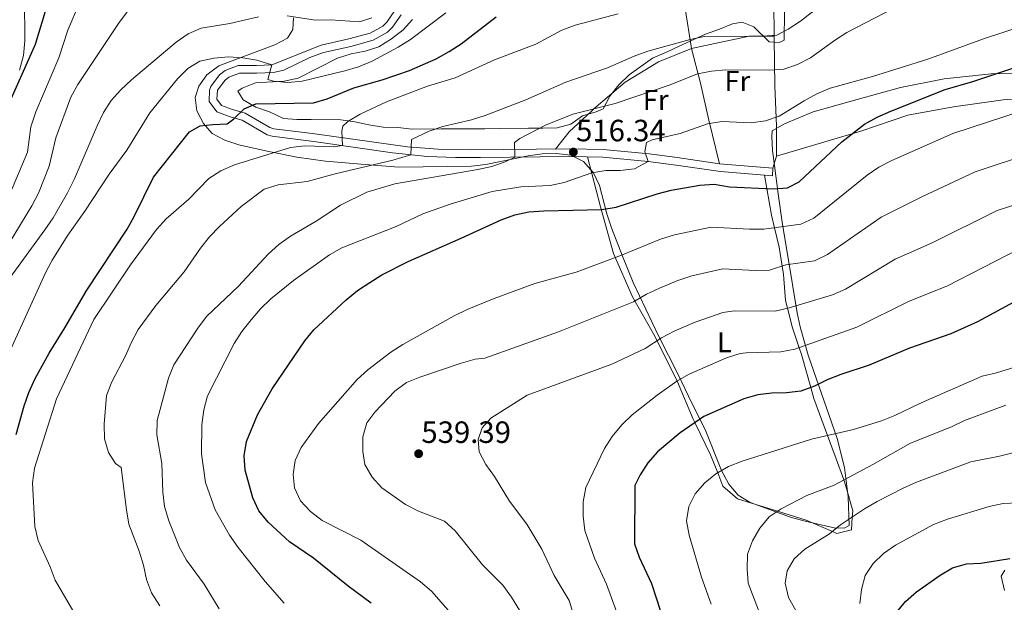
# Model space of a CAD drawing. Units: metres. Extents: x 576310 to 579757, y 4765873 to 4770538.
# Drawn here: x 578747 to 579091, y 4766263 to 4766466 of the extents above; entities that cross this region are included whole.
import ezdxf
from ezdxf.enums import TextEntityAlignment as Align

# ---------------------------------------------------------------- set-up
doc = ezdxf.new("R2010")
doc.units = ezdxf.units.M
doc.header["$MEASUREMENT"] = 0
doc.linetypes.add('DGN Style 2', pattern=[77.66329999999999, 46.59798, -31.06532])
doc.linetypes.add('DGN Style 3', pattern=[108.72862, 77.6633, -31.06532])
for name, color, linetype, lineweight in [('Nivel 20', 7, 'Continuous', 0), ('Nivel 21', 7, 'Continuous', 0), ('Nivel 35', 7, 'Continuous', 0), ('Nivel 36', 7, 'Continuous', 0), ('Nivel 37', 7, 'Continuous', 0), ('Nivel 4', 7, 'Continuous', 0), ('Nivel 41', 7, 'Continuous', 0), ('Nivel 5', 7, 'Continuous', 0), ('Nivel 57', 7, 'Continuous', 0), ('Nivel 7', 7, 'Continuous', 0)]:
    doc.layers.add(name, color=color, linetype=linetype, lineweight=lineweight)
doc.styles.add('Style-Arial', font='txt')
doc.styles.add('Style-Arial Narrow', font='txt')

# ---------------------------------------------------------------- blocks, each defined once
blk = doc.blocks.new('5PATER')
at = {"layer": 'Nivel 7', "linetype": 'Continuous', "lineweight": 0}
h = blk.add_hatch(color=51, dxfattribs=at)
edge = h.paths.add_edge_path()
edge.add_ellipse((-0.004882592707872391, -0.004379048943519592), major_axis=(-1.095731442372465, -1.110710699892244), ratio=0.9994222409660318, start_angle=0, end_angle=360)

msp = doc.modelspace()

# ---------------------------------------------------------------- linework, layer by layer
at = {"layer": 'Nivel 20', "color": 7, "linetype": 'DGN Style 2', "lineweight": 0}
msp.add_polyline3d([(579113.4600000009, 4766439.359999999, 527.45), (579103.75, 4766439.050000001, 527.05), (579090.4899999984, 4766438.09, 524.76), (579073.0599999987, 4766435.609999999, 525.5600000000001), (579057.1400000006, 4766432.699999999, 526.25), (579040.7300000004, 4766427.109999999, 526.26), (579011.3900000006, 4766418.390000001, 524.32), (579011.379999999, 4766428.85, 522.5600000000001), (579010.7300000004, 4766442.98, 519.27), (579010.5, 4766459.43, 513.4), (579010.4100000001, 4766472.75, 509.32), (579011.4499999993, 4766484.220000001, 503.58), (579007.7899999991, 4766492.790000001, 499.76), (578998.120000001, 4766504.369999999, 496.72), (578987.0599999987, 4766518.689999999, 493.05), (578980.9499999993, 4766529.859999999, 491.81), (578980.0599999987, 4766541.07, 487.87), (578978.6900000013, 4766551.460000001, 485.77), (578971.4100000001, 4766568.91, 481.61), (578965.5100000016, 4766585.57, 479), (578955.1999999993, 4766618.51, 473.84)], dxfattribs=at)
at = {"layer": 'Nivel 21', "color": 7, "linetype": 'DGN Style 3', "lineweight": 0, "extrusion": (-0.08282868309289507, 0.006887578261480008, 0.9965399994595244), "elevation": -14606.499646867, "flags": 128}
msp.add_lwpolyline([(-4798001.742033985, 181428.0411573723), (-4798001.742033981, 181446.8104327992)], dxfattribs=at)
at = {"layer": 'Nivel 21', "color": 7, "linetype": 'DGN Style 3', "lineweight": 0}
for points in [[(578918.5199999996, 4766536.939999999, 482.56), (578924.0500000007, 4766533.970000001, 485.98), (578928.4899999984, 4766531.84, 486.64), (578932.7399999984, 4766529.550000001, 486.76), (578941.75, 4766522.880000001, 490.2), (578950.9600000009, 4766515.9, 492.52), (578959.7199999988, 4766509.17, 493.81), (578963.2300000004, 4766505.6, 494.77), (578965.9299999997, 4766501.529999999, 496.04), (578970.7100000009, 4766491.460000001, 500.54), (578976.1700000018, 4766478.949999999, 503.93), (578979.4299999997, 4766470, 507.04), (578981.6799999997, 4766455.939999999, 511.04), (578984.8099999987, 4766443.869999999, 515.87), (578987.7600000016, 4766430.939999999, 518.66), (578991.4600000009, 4766415.720000001, 523.35)], [(578878.1400000006, 4766469.210000001, 491.06), (578875.2899999991, 4766465.17, 491.06), (578873.9400000013, 4766463.82, 491.06), (578869.5500000007, 4766461.33, 491.06), (578862.0799999982, 4766459.310000001, 491.37), (578852.3999999985, 4766457.119999999, 492.8), (578835.2300000004, 4766450.24, 494.55), (578829.870000001, 4766450.08, 495.24), (578823.4600000009, 4766450.040000001, 496.5), (578818.8900000006, 4766448.369999999, 496.8), (578816.9400000013, 4766446.82, 496.93), (578813.9699999988, 4766442.77, 497.56), (578813.4200000018, 4766441.5, 497.8), (578813.3299999982, 4766437.449999999, 499.43), (578816.0300000012, 4766433.859999999, 499.45), (578820.6799999997, 4766432.16, 500.68), (578824.8900000006, 4766430.99, 501.59), (578833.6099999994, 4766425.869999999, 501.54), (578835.3299999982, 4766425.390000001, 501.59), (578845.2300000004, 4766424.15, 502.1), (578849.8500000015, 4766423.560000001, 502.73), (578877.3500000015, 4766419.560000001, 508.85), (578889.5500000007, 4766418.33, 511.66), (578899.3599999994, 4766417.949999999, 513.63), (578908.0500000007, 4766417.960000001, 514.7), (578939.120000001, 4766418.300000001, 517.5600000000001), (578950.7300000004, 4766418.109999999, 518.77), (578966.5599999987, 4766416.540000001, 520.1800000000001), (578976.3399999999, 4766415.310000001, 521.88), (578991.7399999984, 4766413.029999999, 523.4), (579009.879999999, 4766411.529999999, 524.91), (579010.1000000015, 4766414.17, 524.91)]]:
    msp.add_polyline3d(points, dxfattribs=at)
at = {"layer": 'Nivel 21', "color": 7, "linetype": 'Continuous', "lineweight": 0}
msp.add_polyline3d([(578880.370000001, 4766467.76, 491.06), (578877.3200000003, 4766463.449999999, 491.06), (578875.5599999987, 4766461.689999999, 491.06), (578870.5700000003, 4766458.859999999, 491.06), (578862.7199999988, 4766456.73, 491.37), (578853.1900000013, 4766454.57, 492.8), (578848.5100000016, 4766452.800000001, 493.28), (578839.4200000018, 4766448.380000001, 494.18), (578835.7800000012, 4766447.6, 494.55), (578829.9200000018, 4766447.43, 495.24), (578823.9400000013, 4766447.390000001, 496.5), (578820.1999999993, 4766446.02, 496.8), (578818.870000001, 4766444.960000001, 496.93), (578816.2899999991, 4766441.439999999, 497.56), (578816, 4766438.310000001, 499.43), (578817.6799999997, 4766436.09, 499.45), (578821.4899999984, 4766434.689999999, 500.68), (578825.9299999997, 4766433.460000001, 501.59), (578834.5500000007, 4766428.380000001, 501.53), (578835.8500000015, 4766428, 501.59), (578845.5599999987, 4766426.779999999, 502.1), (578850.2100000009, 4766426.189999999, 502.73), (578882.5199999996, 4766421.609999999, 509.98), (578894.6099999994, 4766420.710000001, 512.73), (578904.370000001, 4766420.59, 514.3100000000001), (578939.129999999, 4766420.949999999, 517.5600000000001), (578950.879999999, 4766420.77, 518.77), (578966.8500000015, 4766419.18, 520.1800000000001), (578976.6999999993, 4766417.949999999, 521.88), (578991.4600000009, 4766415.720000001, 523.35)], dxfattribs=at)
at = {"layer": 'Nivel 35', "color": 92, "linetype": 'DGN Style 3', "lineweight": 0}
for points in [[(578747.1700000018, 4766448.42, 478.42), (578748.5100000016, 4766453.529999999, 478.77), (578748.9699999988, 4766458.65, 479.2), (578748.870000001, 4766474.52, 480.46)], [(579014.0700000003, 4766468.67, 517.03), (579013.9899999984, 4766458.949999999, 517.0600000000001), (579012.3099999987, 4766458.130000001, 517.0600000000001), (579008.8200000003, 4766458.290000001, 515.34), (579003.4299999997, 4766463.550000001, 514.04), (578999.3099999987, 4766465.15, 513.12), (578996.0100000016, 4766464.560000001, 513.13), (578991.4200000018, 4766462.710000001, 513.84), (578986.5700000003, 4766461.01, 513.9), (578977.379999999, 4766456.84, 513.9), (578972.8900000006, 4766454.68, 514.35), (578968.0599999987, 4766452.67, 514.4300000000001), (578959.8900000006, 4766446.84, 514.4300000000001), (578956.2899999991, 4766443.310000001, 514.5), (578953.1999999993, 4766439.369999999, 516.92), (578950.8900000006, 4766434.949999999, 517.35), (578948.4400000013, 4766433.92, 517.35), (578943.6600000001, 4766432.449999999, 517.99), (578939.5799999982, 4766429.57, 518.32), (578934.8399999999, 4766428.290000001, 518.26), (578929.7899999991, 4766428.189999999, 518.21), (578924.8399999999, 4766428.16, 517.57), (578914.6000000015, 4766428.029999999, 515.5600000000001), (578909.4899999984, 4766428, 514.02), (578904.5, 4766427.960000001, 513.73), (578899.4899999984, 4766427.93, 512.6800000000001), (578894.3599999994, 4766427.9, 512.23), (578884.1400000006, 4766427.83, 510.3), (578879.1600000001, 4766428.359999999, 509.21), (578874.0500000007, 4766428.57, 508.47), (578869.0599999987, 4766429.290000001, 508.14), (578864.129999999, 4766430.439999999, 507.39), (578859.25, 4766431.09, 506.51), (578848.9299999997, 4766431.210000001, 505.74), (578843.8900000006, 4766431.18, 502.44), (578839.2800000012, 4766431.6, 500.48), (578834.3399999999, 4766433.859999999, 499.5), (578829.5899999999, 4766435.51, 498.82), (578825.1499999985, 4766438.09, 498.82), (578823.3900000006, 4766441.130000001, 498.95), (578824.8200000003, 4766442.140000001, 498.95), (578829.4499999993, 4766444.040000001, 498.95), (578839.5599999987, 4766444.540000001, 498.69), (578844.4400000013, 4766445.65, 498.56), (578858.0700000003, 4766452.57, 498.56), (578862.8500000015, 4766454.1, 498.45), (578867.8299999982, 4766455.07, 497.71), (578872.5100000016, 4766456.630000001, 496.88), (578877.0199999996, 4766459.42, 496.6), (578880.9899999984, 4766462.560000001, 496.16), (578884.3099999987, 4766466.15, 495.11)], [(578842.7800000012, 4766466.73, 493.32), (578842.4899999984, 4766462.68, 493.96), (578840.629999999, 4766459.640000001, 494.47), (578836.3000000007, 4766457.220000001, 495.06), (578816.6900000013, 4766449.92, 498.02), (578812.5, 4766446.85, 498.99), (578809.6799999997, 4766442.85, 499.98), (578808.4600000009, 4766438.859999999, 501.01), (578808.9899999984, 4766434.25, 501.85), (578811.379999999, 4766429.84, 502.78), (578814.3299999982, 4766426.369999999, 503.82), (578818.8299999982, 4766423.98, 505.16), (578823.6999999993, 4766422.390000001, 506.58), (578833.620000001, 4766420.210000001, 509.3), (578843.9299999997, 4766418.109999999, 511.45), (578853.879999999, 4766416.640000001, 513.83), (578869.2100000009, 4766415.390000001, 517.32), (578879.5700000003, 4766414.59, 518.63), (578904.9200000018, 4766414.859999999, 521.48), (578909.879999999, 4766415.470000001, 522.1), (578924.6700000018, 4766418.48, 524.1800000000001), (578929.5799999982, 4766419.17, 524.88), (578934.4899999984, 4766419.34, 525.5600000000001), (578939.5, 4766418.76, 526.21), (578943.9899999984, 4766416.5, 525.12), (578947.4600000009, 4766412.58, 522.9300000000001), (578949.5500000007, 4766408.140000001, 522.75), (578952.1600000001, 4766398.32, 527.44), (578953.75, 4766393.41, 529.61), (578957.5799999982, 4766383.460000001, 533.77), (578961.2899999991, 4766374.27, 537.01), (578970.129999999, 4766355.710000001, 543.77)], [(578970.129999999, 4766355.710000001, 543.77), (578977.1400000006, 4766341.93, 548.02), (578981.8200000003, 4766332.189999999, 551.33), (578986.3900000006, 4766322.970000001, 553.73), (578992.1799999997, 4766308.710000001, 556.9300000000001), (578994.6799999997, 4766303.949999999, 558.42), (578997.9699999988, 4766300.1, 559.87), (579002.0899999999, 4766297.5, 560.96), (579016.5799999982, 4766292.25, 563.6800000000001), (579021.379999999, 4766290.960000001, 564.22), (579031.4899999984, 4766288.66, 564.66), (579034.9800000004, 4766288.5, 564.76), (579036.75, 4766289.529999999, 564.76), (579036.3999999985, 4766299.529999999, 563.14), (579035.0199999996, 4766309.67, 560.84), (579032.5300000012, 4766319.810000001, 558.64), (579022.4299999997, 4766348.949999999, 551.16), (579019.629999999, 4766358.77, 547.97), (579018.5399999991, 4766363.689999999, 546.52), (579015.1600000001, 4766384.220000001, 541.42), (579013.4100000001, 4766394.609999999, 538.36), (579011.9299999997, 4766405.310000001, 535.65), (579010.6600000001, 4766415.15, 532.26), (579009.9200000018, 4766420.369999999, 529.57), (579009.7300000004, 4766425.290000001, 528.72), (579009.7699999996, 4766427.279999999, 528.74), (579014.1799999997, 4766429.74, 528.83), (579024.1600000001, 4766433.83, 528.97), (579039.4299999997, 4766438.17, 529.29), (579054.5599999987, 4766442.41, 530.04), (579069.8900000006, 4766445.369999999, 531), (579086.25, 4766447.119999999, 532.09), (579102.129999999, 4766447.439999999, 532.96)], [(579091, 4766273.85, 586.34), (579089.7100000009, 4766271.73, 586.39), (579090.9299999997, 4766266.810000001, 586.71)]]:
    msp.add_polyline3d(points, dxfattribs=at)
at = {"layer": 'Nivel 36', "color": 92, "linetype": 'Continuous', "lineweight": 0, "extrusion": (0.03874114633126095, 0.1267346027270707, 0.9911798343653646), "elevation": 627021.4014858654, "flags": 128}
msp.add_lwpolyline([(839666.5529176164, -4685701.972509727), (839666.5529176202, -4685697.520476483)], dxfattribs=at)
at = {"layer": 'Nivel 36', "color": 92, "linetype": 'Continuous', "lineweight": 0}
for points in [[(578934.1999999993, 4766420.9, 517.1), (578939.0199999996, 4766426.880000001, 516.26), (578946.7600000016, 4766434.16, 515.12), (578947.629999999, 4766434.9, 515), (578958.5300000012, 4766444.199999999, 513.57), (578970.129999999, 4766451.310000001, 512.25), (578981.6799999997, 4766455.939999999, 511.04), (579001.7699999996, 4766460.300000001, 511.01), (579010.4899999984, 4766460.300000001, 513.13)], [(579007.1400000006, 4766411.75, 523.62), (579007.9400000013, 4766407.08, 525), (579009.5300000012, 4766397.82, 528.3), (579010.5899999999, 4766393.42, 530), (579012.2199999988, 4766386.630000001, 532.58), (579013.2899999991, 4766380.050000001, 535), (579013.7800000012, 4766377.050000001, 536.05), (579014.5199999996, 4766368.02, 539.0600000000001), (579015.1999999993, 4766365.34, 540), (579016.9499999993, 4766358.449999999, 542.47), (579019.2699999996, 4766351.540000001, 545), (579020.0700000003, 4766349.189999999, 545.86), (579023.3099999987, 4766337.67, 550), (579024.3999999985, 4766333.77, 551.28), (579029.120000001, 4766320.92, 555), (579032.1400000006, 4766312.699999999, 557.62), (579034.7899999991, 4766305.359999999, 560), (579035.5700000003, 4766303.199999999, 560.78), (579037.9299999997, 4766294.550000001, 564.3100000000001), (579037.7800000012, 4766292.41, 565), (579037.4699999988, 4766287.949999999, 565.6800000000001), (579032.370000001, 4766286.73, 565.3100000000001), (579030.8599999994, 4766287.380000001, 565), (579021.629999999, 4766291.33, 562.52), (579011.6799999997, 4766294.43, 560), (578997.7300000004, 4766298.779999999, 557.29), (578992.6499999985, 4766303.23, 556.02), (578990.8200000003, 4766307.869999999, 555), (578988.3399999999, 4766314.16, 553.5), (578982.870000001, 4766325.380000001, 550), (578982.2800000012, 4766326.58, 549.53), (578976.7800000012, 4766339.68, 544.51), (578968.8299999982, 4766355.58, 539.08), (578961.0700000003, 4766369.35, 535.24), (578954.4299999997, 4766384.439999999, 530.34), (578949.9100000001, 4766400.73, 523.1800000000001), (578945.3200000003, 4766418.199999999, 518.11)]]:
    msp.add_polyline3d(points, dxfattribs=at)
at = {"layer": 'Nivel 4', "color": 30, "linetype": 'Continuous', "lineweight": 30, "flags": 128}
for points, elevation in [([(578742.4299999997, 4766434.290000001), (578752.7300000004, 4766457.48), (578758.5399999991, 4766476.84)], 475), ([(578901.3299999982, 4766457.630000001), (578913.4699999988, 4766467.01)], 500), ([(578745.9800000004, 4766321.27), (578748.75, 4766331.210000001), (578750.4499999993, 4766335.91), (578752.6700000018, 4766340.77), (578757.4499999993, 4766349.689999999), (578763.0199999996, 4766358.52), (578770.6499999985, 4766371.58), (578784.7199999988, 4766392.98), (578787.2199999988, 4766397.310000001), (578793.879999999, 4766411.040000001), (578806.4200000018, 4766426.880000001), (578810.1999999993, 4766428.960000001), (578814.620000001, 4766429.49), (578819.6700000018, 4766429.65), (578821.9600000009, 4766431.41), (578825.5500000007, 4766434.98), (578829.5899999999, 4766436.630000001), (578849.6999999993, 4766437.07), (578854.5199999996, 4766438.4), (578863.8500000015, 4766442.310000001), (578873.75, 4766445.08), (578883.2600000016, 4766448.310000001), (578892.5300000012, 4766452.41), (578897.1099999994, 4766454.949999999), (578901.3299999982, 4766457.630000001)], 500), ([(578930.1700000018, 4766399.359999999), (578950.4100000001, 4766399.74), (578955.3399999999, 4766400.57), (578969.7199999988, 4766405.210000001), (578974.5799999982, 4766406.49), (578984.5500000007, 4766408.310000001), (578989.5500000007, 4766408.619999999), (578994.8900000006, 4766407.689999999), (579010.1600000001, 4766406.98), (579015.1999999993, 4766407.390000001), (579019.2300000004, 4766409.41), (579034.0899999999, 4766423.460000001), (579042.0799999982, 4766429.609999999), (579046.4899999984, 4766431.99), (579051.2600000016, 4766434.060000001), (579070.1600000001, 4766441.73), (579079.8500000015, 4766444.49), (579094.1900000013, 4766449.24), (579099.25, 4766450.48), (579104.2899999991, 4766451.32), (579109.2800000012, 4766451.609999999), (579124.7199999988, 4766451.52), (579129.6900000013, 4766452.050000001), (579130.2699999996, 4766452.17)], 525), ([(578869.8500000015, 4766262.369999999), (578861.8099999987, 4766268.34), (578849.75, 4766278.060000001), (578841.370000001, 4766283.75), (578833.9100000001, 4766290.66), (578830.7100000009, 4766294.57), (578828.5599999987, 4766299.09), (578825.9400000013, 4766308.800000001), (578825.5300000012, 4766313.779999999), (578826.370000001, 4766318.83), (578830.25, 4766328.109999999), (578835.2800000012, 4766337.140000001), (578846.6999999993, 4766353.970000001), (578849.879999999, 4766357.82), (578861.1799999997, 4766368.199999999), (578865.0799999982, 4766371.460000001), (578869.3599999994, 4766374.359999999), (578873.6400000006, 4766376.939999999), (578882.8299999982, 4766381.67), (578901.3399999999, 4766389.75), (578915.2399999984, 4766396.210000001), (578919.9699999988, 4766397.98), (578924.870000001, 4766398.93), (578930.1700000018, 4766399.359999999)], 525), ([(579103.8099999987, 4766372.65), (579081.4499999993, 4766360.6), (579072.1999999993, 4766356.390000001), (579057.7300000004, 4766351.43), (579043.629999999, 4766345.42), (579033.8200000003, 4766342.140000001), (579029.0599999987, 4766340.300000001), (579024.5399999991, 4766338.119999999), (579019.8200000003, 4766336.41), (579014.8599999994, 4766335.76), (579009.75, 4766335.66), (579004.7699999996, 4766335.130000001), (578999.9299999997, 4766333.73), (578985.9699999988, 4766327.52), (578977.7100000009, 4766321.810000001), (578969.75, 4766315.199999999), (578966.4800000004, 4766311.380000001), (578963.7300000004, 4766307.210000001), (578961.870000001, 4766303.41), (578961.8299999982, 4766283.130000001), (578963.3500000015, 4766278.369999999), (578967.7100000009, 4766269.24), (578970.8299999982, 4766259.609999999)], 550), ([(579053.129999999, 4766259.040000001), (579056.3900000006, 4766262.92), (579060.1600000001, 4766266.32), (579068.4699999988, 4766272.15), (579072.7600000016, 4766274.710000001), (579077.629999999, 4766276.07), (579082.6499999985, 4766276.34), (579092.7800000012, 4766277.91)], 575)]:
    msp.add_lwpolyline(points, dxfattribs=dict(at, elevation=elevation))
at = {"layer": 'Nivel 5', "color": 30, "linetype": 'Continuous', "lineweight": 0, "flags": 128}
for points, elevation in [([(578796.1499999985, 4766261.43), (578793.2699999996, 4766265.92), (578791.5199999996, 4766270.6), (578790.4299999997, 4766275.59), (578788.9400000013, 4766280.470000001), (578785.3299999982, 4766289.970000001), (578784.4299999997, 4766294.890000001), (578782.5799999982, 4766309.699999999), (578780.6400000006, 4766311.119999999), (578778.25, 4766314.960000001), (578776.8500000015, 4766319.77), (578776.75, 4766324.810000001), (578777.5599999987, 4766334.890000001), (578779.3299999982, 4766339.57), (578784.1799999997, 4766348.66), (578786.2199999988, 4766353.51), (578788.5599999987, 4766357.92), (578794.7300000004, 4766366.33), (578804.5599999987, 4766378.040000001), (578810.3599999994, 4766386.300000001), (578813.5100000016, 4766390.25), (578816.9200000018, 4766393.9), (578824.5300000012, 4766400.84), (578832.5, 4766406.890000001), (578837.370000001, 4766408.390000001), (578847.5799999982, 4766409.529999999), (578857.3399999999, 4766412.210000001), (578877.4699999988, 4766417.050000001), (578883.7300000004, 4766418.92), (578883.9200000018, 4766424.279999999), (578890.1499999985, 4766427.17), (578894.9200000018, 4766428.800000001), (578904.8599999994, 4766431.08), (578909.6099999994, 4766432.630000001), (578923.8099999987, 4766438.029999999), (578937.8000000007, 4766444.290000001), (578952.3299999982, 4766449.25), (578961.7100000009, 4766453.310000001), (578966.4299999997, 4766455.029999999), (578981.1600000001, 4766459.17), (578986.0599999987, 4766460.199999999), (579006.4400000013, 4766460.27), (579011.4899999984, 4766460.68), (579015.4600000009, 4766462.699999999), (579019.7399999984, 4766465.529999999), (579035.6600000001, 4766478.09)], 510), ([(578743.9600000009, 4766405.73), (578749.8999999985, 4766419.82), (578751.129999999, 4766428.630000001), (578752.870000001, 4766433.939999999), (578760.8299999982, 4766452.779999999), (578763.9800000004, 4766462.449999999), (578768.0700000003, 4766471.91)], 480), ([(578816.8500000015, 4766260.390000001), (578811.5599999987, 4766269), (578805.4699999988, 4766277.4), (578803.0300000012, 4766281.76), (578799.25, 4766291.15), (578797.75, 4766296.09), (578797.2199999988, 4766301.07), (578796.7800000012, 4766311.16), (578795.0899999999, 4766321.18), (578795.2199999988, 4766326.18), (578799.129999999, 4766340.949999999), (578801.0500000007, 4766345.57), (578809.4200000018, 4766358.390000001), (578812.4499999993, 4766362.460000001), (578823.5300000012, 4766373), (578833.9200000018, 4766384.210000001), (578837.6900000013, 4766387.6), (578841.75, 4766390.529999999), (578850.7199999988, 4766395.66), (578859.1900000013, 4766401.25), (578868.4100000001, 4766405.869999999), (578878.1600000001, 4766408.77), (578907.0899999999, 4766413.779999999), (578911.9600000009, 4766414.85), (578916.6900000013, 4766416.48), (578920.0199999996, 4766418.09), (578919.8900000006, 4766423.16), (578921.7800000012, 4766424.59), (578930.6799999997, 4766429.18), (578940.2300000004, 4766433.050000001), (578955.0599999987, 4766436.76), (578974.2100000009, 4766443.290000001), (578983.8000000007, 4766447.109999999), (578988.6900000013, 4766448.130000001), (578993.6900000013, 4766448.6), (579008.9499999993, 4766448.390000001), (579013.9400000013, 4766448.73), (579018.7100000009, 4766450.390000001), (579023.1400000006, 4766452.710000001), (579031.5500000007, 4766458.82), (579035.8900000006, 4766461.59), (579058.6099999994, 4766473.439999999)], 515), ([(578743.4400000013, 4766349.57), (578756.2300000004, 4766377.720000001), (578758.6000000015, 4766382.130000001), (578764.0199999996, 4766390.84), (578769.9699999988, 4766399.199999999), (578778.4600000009, 4766412.130000001), (578784.6000000015, 4766420.51), (578792.6700000018, 4766433.52), (578802.25, 4766445.35), (578805.8399999999, 4766448.99), (578810.0899999999, 4766451.619999999), (578815.0100000016, 4766452.66), (578820.0700000003, 4766453.130000001), (578825.0599999987, 4766452.73), (578829.9800000004, 4766451.869999999), (578835.2300000004, 4766450.24), (578833.8099999987, 4766445.16), (578835.7600000016, 4766444.640000001), (578840.7399999984, 4766444.17), (578845.7899999991, 4766444.630000001), (578860.7100000009, 4766448.17), (578865.5100000016, 4766449.59), (578870.2199999988, 4766451.6), (578879.3200000003, 4766456.4), (578883.620000001, 4766459.15), (578895.8999999985, 4766468.390000001)], 495), ([(578743.5799999982, 4766387.98), (578751.4699999988, 4766401.050000001), (578753.7300000004, 4766405.51), (578757.4499999993, 4766414.869999999), (578759.7800000012, 4766424.77), (578765.0899999999, 4766439.040000001), (578767.4499999993, 4766443.48), (578781.6900000013, 4766464.68), (578784.7699999996, 4766468.77)], 485), ([(578767.3500000015, 4766257.060000001), (578759.6099999994, 4766270.369999999), (578757.8500000015, 4766275.050000001), (578753.6099999994, 4766284.199999999), (578752.4600000009, 4766289.09), (578751.6600000001, 4766304.4), (578752.4100000001, 4766309.460000001), (578760.0300000012, 4766333.75), (578773.0899999999, 4766361.390000001), (578785.9200000018, 4766380.470000001), (578794.9299999997, 4766392.859999999), (578798.379999999, 4766396.49), (578806.1999999993, 4766403.34), (578813.2300000004, 4766410.6), (578817.4600000009, 4766413.310000001), (578822.1900000013, 4766415.4), (578841.7100000009, 4766421.390000001), (578846.75, 4766422.040000001), (578856.7600000016, 4766421.66), (578859.8299999982, 4766422.109999999), (578859.6499999985, 4766427.130000001), (578859.9699999988, 4766428.92), (578861.6999999993, 4766430.49), (578866.0100000016, 4766433.02), (578875.2199999988, 4766437.35), (578889.5700000003, 4766442.810000001), (578899.2199999988, 4766445.800000001), (578912.9100000001, 4766452.02), (578927.3500000015, 4766457.51), (578936.4200000018, 4766462.369999999), (578941.0899999999, 4766464.15), (578956.129999999, 4766468.1)], 505), ([(578840.5399999991, 4766467.41), (578850.4899999984, 4766465.92), (578855.6799999997, 4766465.949999999), (578865.7699999996, 4766465.33), (578870.0599999987, 4766466.66)], 490), ([(578736.379999999, 4766365.779999999), (578756.0100000016, 4766392.67), (578758.8399999999, 4766396.859999999), (578763.9200000018, 4766405.57), (578766.2300000004, 4766410.24), (578774.1999999993, 4766429.040000001), (578776.4100000001, 4766433.6), (578779.1000000015, 4766437.82), (578782.4800000004, 4766441.560000001), (578786.1799999997, 4766445.060000001), (578801.8500000015, 4766458.24), (578806.0100000016, 4766461.140000001), (578810.5899999999, 4766463.140000001), (578820.5500000007, 4766464.77), (578830.5700000003, 4766467.09)], 490), ([(578839.5100000016, 4766262.359999999), (578832.879999999, 4766269.949999999), (578823.4699999988, 4766281.82), (578820.4200000018, 4766286.15), (578815.4299999997, 4766294.91), (578812.0199999996, 4766304.470000001), (578810.6400000006, 4766314.48), (578810.8099999987, 4766324.65), (578811.4800000004, 4766329.880000001), (578812.7100000009, 4766334.73), (578822.0399999991, 4766353.060000001), (578824.7699999996, 4766357.25), (578827.9600000009, 4766361.32), (578831.2399999984, 4766365.140000001), (578834.8399999999, 4766368.609999999), (578842.7800000012, 4766375), (578855.2800000012, 4766383.92), (578859.6900000013, 4766386.439999999), (578878.5500000007, 4766393.810000001), (578887.8900000006, 4766398.33), (578897.4800000004, 4766401.68), (578912.129999999, 4766406.029999999), (578922.0799999982, 4766407.710000001), (578932.3599999994, 4766408.15), (578937.25, 4766409.18), (578946.8999999985, 4766412.550000001), (578951.7800000012, 4766413.369999999), (578956.8299999982, 4766413.4), (578961.8099999987, 4766413.99), (578966.5599999987, 4766416.540000001), (578965.3500000015, 4766419.949999999), (578966.0199999996, 4766423.130000001), (578967.9400000013, 4766424.140000001), (578977.7199999988, 4766426.310000001), (578987.2699999996, 4766429.75), (578992.2100000009, 4766430.529999999), (579002.4699999988, 4766430.1), (579007.5100000016, 4766430.689999999), (579012.2300000004, 4766432.34), (579020.9800000004, 4766437.76), (579025.4499999993, 4766440.15), (579030.0399999991, 4766442.130000001), (579044.7899999991, 4766446.25), (579064.129999999, 4766452.27), (579083.5599999987, 4766459.41), (579098.1000000015, 4766464.17)], 520), ([(578900.9699999988, 4766255.1), (578890.9299999997, 4766266.560000001), (578887.1400000006, 4766269.82), (578866.2699999996, 4766284.4), (578852.8000000007, 4766291.23), (578848.7100000009, 4766294.369999999), (578845.2600000016, 4766298.09), (578843.0599999987, 4766302.58), (578842.7100000009, 4766307.23), (578843.3500000015, 4766312.189999999), (578845.5, 4766316.73), (578851.4499999993, 4766325.109999999), (578864.9699999988, 4766340.449999999), (578868.6900000013, 4766343.83), (578876.75, 4766349.93), (578880.9200000018, 4766352.67), (578898.8299999982, 4766362.65), (578903.3399999999, 4766364.83), (578912.8200000003, 4766368.710000001), (578927, 4766373.9), (578941.4699999988, 4766377.890000001), (578957.2699999996, 4766383.880000001), (578970.8500000015, 4766389.41), (578975.7600000016, 4766390.92), (578988.4800000004, 4766393.66), (579001.870000001, 4766392.869999999), (579006.8599999994, 4766392.93), (579019.870000001, 4766394.65), (579024.3500000015, 4766396.77), (579042.9299999997, 4766411.810000001), (579047.0799999982, 4766414.609999999), (579051.5700000003, 4766416.880000001), (579072.8900000006, 4766426.290000001), (579097.0599999987, 4766434.26)], 530), ([(578924.1400000006, 4766255.939999999), (578918.8500000015, 4766264.5), (578915.8299999982, 4766268.59), (578908.6799999997, 4766275.77), (578899.1999999993, 4766287.6), (578895.5100000016, 4766291.01), (578886.3900000006, 4766294.43), (578881.8900000006, 4766296.77), (578873.629999999, 4766302.630000001), (578870.1799999997, 4766306.35), (578867.6600000001, 4766310.75), (578867.0100000016, 4766315.359999999), (578866.9699999988, 4766320.4), (578868.370000001, 4766325.27), (578871.2100000009, 4766329.09), (578878.0799999982, 4766336.42), (578882.2300000004, 4766339.380000001), (578886.8900000006, 4766341.27), (578901.3099999987, 4766346.17), (578906.1600000001, 4766347.57), (578909.5199999996, 4766347.84), (578935.3099999987, 4766357.040000001), (578961.4100000001, 4766367.560000001), (578965.9299999997, 4766370.199999999), (578970.4499999993, 4766372.33), (578976.8999999985, 4766375.029999999), (578981.8000000007, 4766376.619999999), (578992.6400000006, 4766379.040000001), (579003.8399999999, 4766378.529999999), (579008.870000001, 4766378.640000001), (579014.5500000007, 4766380.449999999), (579024.5399999991, 4766381.92), (579029.0899999999, 4766384.040000001), (579047.8099999987, 4766397.119999999), (579062.2300000004, 4766404.380000001), (579080.620000001, 4766412.890000001), (579099.9200000018, 4766419.290000001)], 535), ([(578942.75, 4766251.140000001), (578938.9699999988, 4766263.32), (578933.75, 4766272.01), (578929.4499999993, 4766281.199999999), (578924.2300000004, 4766289.949999999), (578918.129999999, 4766297.939999999), (578912.9100000001, 4766306.630000001), (578909.8900000006, 4766310.720000001), (578907.5500000007, 4766315.189999999), (578907.2100000009, 4766319.48), (578908.620000001, 4766323.540000001), (578911.5899999999, 4766326.92), (578924.370000001, 4766334.98), (578953.879999999, 4766345.76), (578965.5500000007, 4766351.24), (578971.2300000004, 4766355.02), (578975.6400000006, 4766357.359999999), (578982.9600000009, 4766360.51), (578992.6600000001, 4766363.85), (578996.6799999997, 4766364.4), (579010.870000001, 4766364.35), (579015.7399999984, 4766365.470000001), (579030.8299999982, 4766369.99), (579035.3999999985, 4766372.01), (579052.6999999993, 4766382.43), (579065.7100000009, 4766388.210000001), (579088.3500000015, 4766399.470000001), (579105.6799999997, 4766405.040000001)], 540), ([(578955.4499999993, 4766259.51), (578952.0199999996, 4766268.949999999), (578947.8200000003, 4766278.109999999), (578944.4200000018, 4766287.710000001), (578943.8299999982, 4766292.68), (578943.8599999994, 4766297.74), (578944.8200000003, 4766302.73), (578951.3500000015, 4766316.300000001), (578953.9899999984, 4766320.57), (578957.3200000003, 4766324.609999999), (578960.9499999993, 4766328.060000001), (578969.6999999993, 4766334.92), (578976.5199999996, 4766339.83), (578980.8399999999, 4766342.34), (578993.879999999, 4766348.029999999), (578998.6900000013, 4766349.48), (579000.7300000004, 4766349.77), (579012.8599999994, 4766350.050000001), (579017.7600000016, 4766351), (579039.3500000015, 4766358.699999999), (579057.5799999982, 4766367.74), (579070.7600000016, 4766373.040000001), (579096.0799999982, 4766386.07)], 545), ([(578988.5599999987, 4766261.970000001), (578985.1999999993, 4766271.48), (578980.870000001, 4766286.09), (578979.9600000009, 4766291.060000001), (578980.6799999997, 4766296.050000001), (578982.9499999993, 4766300.550000001), (578986.2899999991, 4766304.369999999), (578990.1900000013, 4766307.51), (578994.6000000015, 4766310.029999999), (578999.379999999, 4766311.93), (579023.5, 4766319.619999999), (579038.1700000018, 4766323.02), (579048, 4766326.01), (579052.6600000001, 4766327.85), (579061.7800000012, 4766332.33), (579083.1499999985, 4766341.57), (579088.0599999987, 4766342.720000001), (579102.4200000018, 4766347.17)], 555), ([(579005.0199999996, 4766259.9), (579001.4699999988, 4766269.34), (579001.120000001, 4766274.380000001), (579001.2100000009, 4766279.43), (579002.9299999997, 4766284.17), (579005.5100000016, 4766288.550000001), (579008.7300000004, 4766292.5), (579012.9499999993, 4766295.26), (579021.9499999993, 4766299.93), (579031.4499999993, 4766303.609999999), (579044.9800000004, 4766310.73), (579058.1400000006, 4766318.23), (579072.3599999994, 4766323.93), (579076.8999999985, 4766326.08), (579091.3099999987, 4766331.529999999)], 560), ([(579018.0399999991, 4766259.859999999), (579015.5199999996, 4766264.33), (579014.3599999994, 4766269.300000001), (579015.0799999982, 4766273.6), (579017.4800000004, 4766277.790000001), (579021.1999999993, 4766281.24), (579029.8200000003, 4766286.529999999), (579033.7199999988, 4766289.73), (579042.0899999999, 4766295.27), (579046.4400000013, 4766297.91), (579055.5, 4766302.460000001), (579060.2199999988, 4766304.609999999), (579079.1700000018, 4766311.710000001), (579089.1900000013, 4766313.640000001), (579099.0700000003, 4766316.130000001)], 565), ([(579040.4400000013, 4766262.189999999), (579041.0300000012, 4766267.17), (579042.3099999987, 4766272.040000001), (579045.0899999999, 4766276.23), (579048.6700000018, 4766279.74), (579052.8900000006, 4766282.57), (579066.1700000018, 4766289.880000001), (579070.9600000009, 4766291.66), (579085.5, 4766296.109999999), (579090.4100000001, 4766297.140000001), (579095.5199999996, 4766297.43)], 570)]:
    msp.add_lwpolyline(points, dxfattribs=dict(at, elevation=elevation))
at = {"layer": 'Nivel 57', "color": 92, "linetype": 'DGN Style 3', "lineweight": 0}
for points in [[(578748.870000001, 4766474.52, 480.46), (578748.9699999988, 4766458.65, 479.2), (578748.5100000016, 4766453.529999999, 478.77), (578747.1700000018, 4766448.42, 478.42)], [(578884.3099999987, 4766466.15, 495.11), (578880.9899999984, 4766462.560000001, 496.16), (578877.0199999996, 4766459.42, 496.6), (578872.5100000016, 4766456.630000001, 496.88), (578867.8299999982, 4766455.07, 497.71), (578862.8500000015, 4766454.1, 498.45), (578858.0700000003, 4766452.57, 498.56), (578844.4400000013, 4766445.65, 498.56), (578839.5599999987, 4766444.540000001, 498.69), (578829.4499999993, 4766444.040000001, 498.95), (578824.8200000003, 4766442.140000001, 498.95), (578823.3900000006, 4766441.130000001, 498.95), (578825.1499999985, 4766438.09, 498.82), (578829.5899999999, 4766435.51, 498.82), (578834.3399999999, 4766433.859999999, 499.5), (578839.2800000012, 4766431.6, 500.48), (578843.8900000006, 4766431.18, 502.44), (578848.9299999997, 4766431.210000001, 505.74), (578859.25, 4766431.09, 506.51), (578864.129999999, 4766430.439999999, 507.39), (578869.0599999987, 4766429.290000001, 508.14), (578874.0500000007, 4766428.57, 508.47), (578879.1600000001, 4766428.359999999, 509.21), (578884.1400000006, 4766427.83, 510.3), (578894.3599999994, 4766427.9, 512.23), (578899.4899999984, 4766427.93, 512.6800000000001), (578904.5, 4766427.960000001, 513.73), (578909.4899999984, 4766428, 514.02), (578914.6000000015, 4766428.029999999, 515.5600000000001), (578924.8399999999, 4766428.16, 517.57), (578929.7899999991, 4766428.189999999, 518.21), (578934.8399999999, 4766428.290000001, 518.26), (578939.5799999982, 4766429.57, 518.32), (578943.6600000001, 4766432.449999999, 517.99), (578948.4400000013, 4766433.92, 517.35), (578950.8900000006, 4766434.949999999, 517.35), (578953.1999999993, 4766439.369999999, 516.92), (578956.2899999991, 4766443.310000001, 514.5), (578959.8900000006, 4766446.84, 514.4300000000001), (578968.0599999987, 4766452.67, 514.4300000000001), (578972.8900000006, 4766454.68, 514.35), (578977.379999999, 4766456.84, 513.9), (578986.5700000003, 4766461.01, 513.9), (578991.4200000018, 4766462.710000001, 513.84), (578996.0100000016, 4766464.560000001, 513.13), (578999.3099999987, 4766465.15, 513.12), (579003.4299999997, 4766463.550000001, 514.04), (579008.8200000003, 4766458.290000001, 515.34), (579012.3099999987, 4766458.130000001, 517.0600000000001), (579013.9899999984, 4766458.949999999, 517.0600000000001), (579014.0700000003, 4766468.67, 517.03)], [(579102.129999999, 4766447.439999999, 532.96), (579086.25, 4766447.119999999, 532.09), (579069.8900000006, 4766445.369999999, 531), (579054.5599999987, 4766442.41, 530.04), (579039.4299999997, 4766438.17, 529.29), (579024.1600000001, 4766433.83, 528.97), (579014.1799999997, 4766429.74, 528.83), (579009.7699999996, 4766427.279999999, 528.74), (579009.7300000004, 4766425.290000001, 528.72), (579009.9200000018, 4766420.369999999, 529.57), (579010.6600000001, 4766415.15, 532.26), (579011.9299999997, 4766405.310000001, 535.65), (579013.4100000001, 4766394.609999999, 538.36), (579015.1600000001, 4766384.220000001, 541.42), (579018.5399999991, 4766363.689999999, 546.52), (579019.629999999, 4766358.77, 547.97), (579022.4299999997, 4766348.949999999, 551.16), (579032.5300000012, 4766319.810000001, 558.64), (579035.0199999996, 4766309.67, 560.84), (579036.3999999985, 4766299.529999999, 563.14), (579036.75, 4766289.529999999, 564.76), (579034.9800000004, 4766288.5, 564.76), (579031.4899999984, 4766288.66, 564.66), (579021.379999999, 4766290.960000001, 564.22), (579016.5799999982, 4766292.25, 563.6800000000001), (579002.0899999999, 4766297.5, 560.96), (578997.9699999988, 4766300.1, 559.87), (578994.6799999997, 4766303.949999999, 558.42), (578992.1799999997, 4766308.710000001, 556.9300000000001), (578986.3900000006, 4766322.970000001, 553.73), (578981.8200000003, 4766332.189999999, 551.33), (578977.1400000006, 4766341.93, 548.02), (578970.129999999, 4766355.710000001, 543.77), (578961.2899999991, 4766374.27, 537.01), (578957.5799999982, 4766383.460000001, 533.77), (578953.75, 4766393.41, 529.61), (578952.1600000001, 4766398.32, 527.44), (578949.5500000007, 4766408.140000001, 522.75), (578947.4600000009, 4766412.58, 522.9300000000001), (578943.9899999984, 4766416.5, 525.12), (578939.5, 4766418.76, 526.21), (578934.4899999984, 4766419.34, 525.5600000000001), (578929.5799999982, 4766419.17, 524.88), (578924.6700000018, 4766418.48, 524.1800000000001), (578909.879999999, 4766415.470000001, 522.1), (578904.9200000018, 4766414.859999999, 521.48), (578879.5700000003, 4766414.59, 518.63), (578869.2100000009, 4766415.390000001, 517.32), (578853.879999999, 4766416.640000001, 513.83), (578843.9299999997, 4766418.109999999, 511.45), (578833.620000001, 4766420.210000001, 509.3), (578823.6999999993, 4766422.390000001, 506.58), (578818.8299999982, 4766423.98, 505.16), (578814.3299999982, 4766426.369999999, 503.82), (578811.379999999, 4766429.84, 502.78), (578808.9899999984, 4766434.25, 501.85), (578808.4600000009, 4766438.859999999, 501.01), (578809.6799999997, 4766442.85, 499.98), (578812.5, 4766446.85, 498.99), (578816.6900000013, 4766449.92, 498.02), (578836.3000000007, 4766457.220000001, 495.06), (578840.629999999, 4766459.640000001, 494.47), (578842.4899999984, 4766462.68, 493.96), (578842.7800000012, 4766466.73, 493.32)], [(579090.9299999997, 4766266.810000001, 586.71), (579089.7100000009, 4766271.73, 586.39), (579091, 4766273.85, 586.34)]]:
    msp.add_polyline3d(points, dxfattribs=at)

# ---------------------------------------------------------------- block references
at = {"layer": 'Nivel 7', "color": 51, "linetype": 'Continuous', "lineweight": 0}
for p in [(578940.4400000013, 4766419.85, 516.34), (578886.4400000013, 4766314.550000001, 539.39)]:
    msp.add_blockref('5PATER', p, dxfattribs=at)

# ---------------------------------------------------------------- texts
at = {"layer": 'Nivel 37', "color": 92, "linetype": 'Continuous', "lineweight": 0, "style": 'Style-Arial Narrow'}
for s, p in [('Fr', (578997.6624934897, 4766444.63998, 517.87)), ('Fr', (578969.182493493, 4766438.04998, 517.86)), ('L', (578993.1331471056, 4766353.429979999, 543.26))]:
    msp.add_text(s, height=6.99996, dxfattribs=at).set_placement(p, align=Align.MIDDLE_CENTER)
at = {"layer": 'Nivel 41', "color": 7, "linetype": 'Continuous', "lineweight": 0, "style": 'Style-Arial'}
for s, p in [('516.34', (578941.3999999985, 4766423.6, 516.34)), ('539.39', (578887.4100000001, 4766318.300000001, 539.39))]:
    msp.add_text(s, height=7.5, dxfattribs=at).set_placement(p)

doc.saveas('drawing.dxf')
